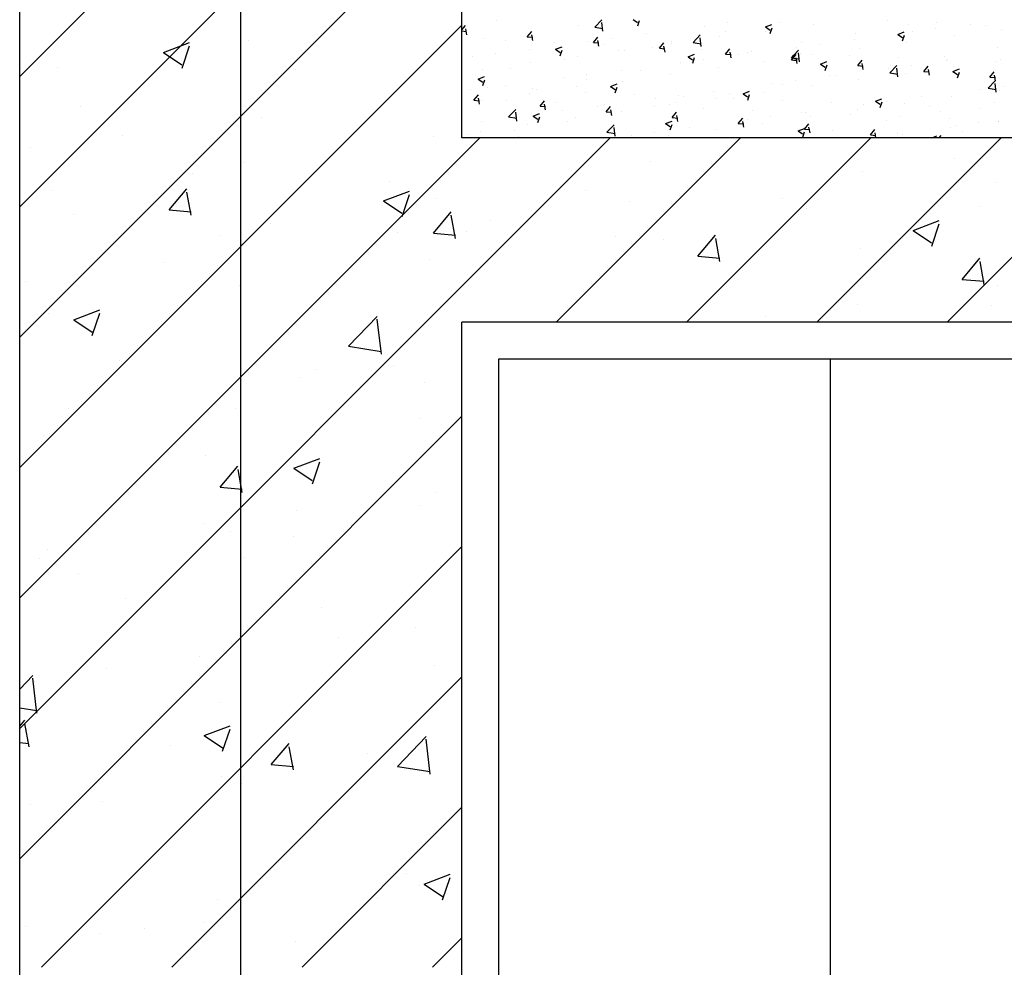
# Model space of a CAD drawing. Extents: x 1580661 to 2373886, y -337155 to 43846.
# Drawn here: x 1612394 to 1612928, y -88113 to -87599 of the extents above; entities that cross this region are included whole.
import ezdxf

# ---------------------------------------------------------------- set-up
doc = ezdxf.new("R2010")
doc.units = 0
doc.header["$LTSCALE"] = 4000
doc.header["$MEASUREMENT"] = 0
doc.linetypes.add('DASHED2', pattern=[0.375, 0.25, -0.125])
doc.linetypes.add('DOTE', pattern=[2.42, 2, -0.2, 0.02, -0.2])
for name, color, linetype in [('9dote', 251, 'DOTE'), ('DOTE', 1, 'DOTE'), ('WALL', 2, 'CONTINUOUS'), ('XX', 251, 'DASHED2'), ('柱填充', 11, 'CONTINUOUS'), ('辅助', 8, 'CONTINUOUS')]:
    doc.layers.add(name, color=color, linetype=linetype)

msp = doc.modelspace()

# ---------------------------------------------------------------- linework, layer by layer
at = {"layer": '9dote', "linetype": 'Continuous'}
for p, q in [((1612652.51, -87599.26), (1612652.51, -87599.26)), ((1612705.92, -87603.01), (1612709.82, -87598.95)), ((1612726.74, -87598.87), (1612729.23, -87600.55)), ((1612729.29, -87602.34), (1612730.3, -87599.32)), ((1612864.64, -87599.59), (1612864.64, -87599.59)), ((1612633.93, -87604.48), (1612635.88, -87602.15)), ((1612636.52, -87607.08), (1612635.94, -87603.95)), ((1612697.2, -87602.13), (1612697.2, -87602.13)), ((1612705.92, -87603.01), (1612710.37, -87603.7)), ((1612710.41, -87605.19), (1612709.86, -87600.44)), ((1612765.42, -87602.38), (1612765.42, -87602.38)), ((1612777.94, -87600.73), (1612777.94, -87600.73)), ((1612798.6, -87602.87), (1612802.1, -87601.53)), ((1612798.6, -87602.87), (1612801.08, -87604.55)), ((1612801.14, -87606.34), (1612802.16, -87603.32)), ((1612806.14, -87600.5), (1612806.14, -87600.5)), ((1612824.71, -87601.35), (1612824.71, -87601.35)), ((1612876.44, -87601.47), (1612876.44, -87601.47)), ((1612890.85, -87603.86), (1612890.85, -87603.86)), ((1612891.33, -87600.72), (1612891.33, -87600.72)), ((1612909.78, -87601.36), (1612909.78, -87601.36)), ((1612918.02, -87601.85), (1612918.02, -87601.85)), ((1612926.67, -87604.01), (1612926.67, -87604.01)), ((1612633.93, -87605.06), (1612636.46, -87605.28)), ((1612645.56, -87609.4), (1612645.56, -87609.4)), ((1612669.33, -87608.16), (1612671.74, -87605.28)), ((1612669.33, -87608.16), (1612672.32, -87608.42)), ((1612671.53, -87605.65), (1612671.53, -87605.65)), ((1612672.38, -87610.22), (1612671.81, -87607.08)), ((1612705.2, -87611.29), (1612707.61, -87608.42)), ((1612708.25, -87613.36), (1612707.67, -87610.22)), ((1612714.91, -87609.03), (1612714.91, -87609.03)), ((1612733.85, -87606.54), (1612733.85, -87606.54)), ((1612759.28, -87611.29), (1612763.18, -87607.23)), ((1612763.78, -87613.47), (1612763.22, -87608.72)), ((1612773.49, -87608.3), (1612773.49, -87608.3)), ((1612776.98, -87605.5), (1612776.98, -87605.5)), ((1612798.74, -87605.1), (1612798.74, -87605.1)), ((1612846.75, -87609.66), (1612846.75, -87609.66)), ((1612847.28, -87606.47), (1612847.28, -87606.47)), ((1612870.45, -87606.88), (1612873.95, -87605.53)), ((1612870.45, -87606.88), (1612872.94, -87608.55)), ((1612873, -87610.35), (1612874.01, -87607.33)), ((1612878.33, -87605.5), (1612878.33, -87605.5)), ((1612901, -87607.53), (1612901, -87607.53)), ((1612657.31, -87610.4), (1612657.31, -87610.4)), ((1612670.81, -87614.84), (1612670.81, -87614.84)), ((1612684, -87611.52), (1612684, -87611.52)), ((1612684.73, -87615), (1612688.23, -87613.65)), ((1612684.73, -87615), (1612687.22, -87616.67)), ((1612687.28, -87618.47), (1612688.29, -87615.44)), ((1612702.39, -87610.68), (1612702.39, -87610.68)), ((1612705.2, -87611.29), (1612708.18, -87611.56)), ((1612710.7, -87612.65), (1612710.7, -87612.65)), ((1612718.66, -87615.51), (1612718.66, -87615.51)), ((1612721.85, -87615.57), (1612721.85, -87615.57)), ((1612737.39, -87613.78), (1612737.39, -87613.78)), ((1612741.06, -87614.43), (1612743.47, -87611.56)), ((1612741.06, -87614.43), (1612744.05, -87614.69)), ((1612744.11, -87616.49), (1612743.53, -87613.36)), ((1612747.82, -87610.51), (1612747.82, -87610.51)), ((1612747.82, -87611.82), (1612747.82, -87611.82)), ((1612759.28, -87611.29), (1612763.73, -87611.98)), ((1612764.08, -87614.91), (1612764.08, -87614.91)), ((1612776.92, -87617.57), (1612779.33, -87614.7)), ((1612813.93, -87618.23), (1612816.54, -87615.5)), ((1612815.3, -87613.8), (1612815.3, -87613.8)), ((1612818.12, -87611.48), (1612818.12, -87611.48)), ((1612827.82, -87612.15), (1612827.82, -87612.15)), ((1612849.78, -87614.48), (1612849.78, -87614.48)), ((1612875.03, -87611.28), (1612875.03, -87611.28)), ((1612924.69, -87613.96), (1612924.69, -87613.96)), ((1612639.36, -87618.98), (1612639.36, -87618.98)), ((1612651.88, -87617.33), (1612651.88, -87617.33)), ((1612689.5, -87620.52), (1612689.5, -87620.52)), ((1612696.59, -87618.77), (1612696.59, -87618.77)), ((1612756.59, -87619), (1612760.09, -87617.66)), ((1612756.59, -87619), (1612759.07, -87620.68)), ((1612759.13, -87622.47), (1612760.15, -87619.45)), ((1612764.79, -87620.45), (1612764.79, -87620.45)), ((1612776.92, -87617.57), (1612779.91, -87617.83)), ((1612779.97, -87619.63), (1612779.39, -87616.5)), ((1612783.72, -87617.96), (1612783.72, -87617.96)), ((1612788.96, -87616.48), (1612788.96, -87616.48)), ((1612790.77, -87616.04), (1612790.77, -87616.04)), ((1612812.65, -87619.56), (1612813.93, -87618.23)), ((1612812.65, -87619.56), (1612813.93, -87619.76)), ((1612812.78, -87620.71), (1612813.93, -87619.35)), ((1612812.78, -87620.71), (1612813.93, -87620.81)), ((1612813.93, -87619.35), (1612815.2, -87617.83)), ((1612813.93, -87619.76), (1612817.09, -87620.25)), ((1612813.93, -87620.81), (1612815.77, -87620.97)), ((1612815.84, -87622.77), (1612815.26, -87619.64)), ((1612817.14, -87621.74), (1612816.59, -87616.99)), ((1612817.46, -87617.16), (1612817.46, -87617.16)), ((1612824.1, -87618), (1612824.1, -87618)), ((1612844.15, -87618.29), (1612844.15, -87618.29)), ((1612848.65, -87623.85), (1612851.06, -87620.97)), ((1612870.84, -87619.42), (1612870.84, -87619.42)), ((1612895.54, -87618.96), (1612895.54, -87618.96)), ((1612897.53, -87620.55), (1612897.53, -87620.55)), ((1612926.06, -87620.65), (1612926.06, -87620.65)), ((1612644.95, -87626.04), (1612644.95, -87626.04)), ((1612660.34, -87625.52), (1612660.34, -87625.52)), ((1612670.92, -87622.29), (1612670.92, -87622.29)), ((1612720.69, -87626.26), (1612720.69, -87626.26)), ((1612752.27, -87622.1), (1612752.27, -87622.1)), ((1612759.8, -87621.49), (1612759.8, -87621.49)), ((1612772.88, -87624.95), (1612772.88, -87624.95)), ((1612798.13, -87621.75), (1612798.13, -87621.75)), ((1612828.44, -87623), (1612831.94, -87621.66)), ((1612828.44, -87623), (1612830.93, -87624.68)), ((1612830.99, -87626.47), (1612832, -87623.45)), ((1612848.65, -87623.84), (1612851.64, -87624.11)), ((1612851.7, -87625.91), (1612851.12, -87622.77)), ((1612865.18, -87625.22), (1612865.18, -87625.22)), ((1612866.01, -87627.84), (1612869.9, -87623.78)), ((1612866.38, -87623.97), (1612866.38, -87623.97)), ((1612870.5, -87630.02), (1612869.95, -87625.27)), ((1612877.69, -87623.58), (1612877.69, -87623.58)), ((1612884.51, -87626.98), (1612886.92, -87624.11)), ((1612887.56, -87629.04), (1612886.98, -87625.91)), ((1612896.63, -87621.08), (1612896.63, -87621.08)), ((1612900.3, -87627.01), (1612903.8, -87625.66)), ((1612900.39, -87624.17), (1612900.39, -87624.17)), ((1612924.23, -87621.67), (1612924.23, -87621.67)), ((1612642.72, -87631.12), (1612646.22, -87629.78)), ((1612642.72, -87631.12), (1612645.21, -87632.8)), ((1612645.26, -87634.59), (1612646.28, -87631.57)), ((1612689.24, -87630.4), (1612689.24, -87630.4)), ((1612701.48, -87631.5), (1612701.48, -87631.5)), ((1612701.75, -87628.75), (1612701.75, -87628.75)), ((1612730.64, -87626.49), (1612730.64, -87626.49)), ((1612747.21, -87628.47), (1612747.21, -87628.47)), ((1612833.6, -87629.38), (1612833.6, -87629.38)), ((1612837.22, -87628.97), (1612837.22, -87628.97)), ((1612849.17, -87631.12), (1612849.17, -87631.12)), ((1612866.01, -87627.84), (1612870.45, -87628.53)), ((1612874.42, -87627.92), (1612874.42, -87627.92)), ((1612884.51, -87626.98), (1612887.5, -87627.24)), ((1612900.3, -87627.01), (1612902.79, -87628.69)), ((1612902.84, -87630.48), (1612903.86, -87627.46)), ((1612920.37, -87630.12), (1612922.78, -87627.25)), ((1612920.37, -87630.12), (1612923.36, -87630.38)), ((1612923.42, -87632.18), (1612922.85, -87629.05)), ((1612647.58, -87635.95), (1612647.58, -87635.95)), ((1612657.66, -87634.56), (1612657.66, -87634.56)), ((1612672.32, -87636.5), (1612672.32, -87636.5)), ((1612695.98, -87635.42), (1612695.98, -87635.42)), ((1612714.57, -87635.13), (1612718.07, -87633.78)), ((1612714.57, -87635.13), (1612717.06, -87636.8)), ((1612717.12, -87638.6), (1612718.13, -87635.58)), ((1612721.24, -87632.22), (1612721.24, -87632.22)), ((1612802.15, -87633.52), (1612802.15, -87633.52)), ((1612808.06, -87633.98), (1612808.06, -87633.98)), ((1612814.66, -87631.88), (1612814.66, -87631.88)), ((1612823.5, -87634.64), (1612823.5, -87634.64)), ((1612915.06, -87636.65), (1612915.06, -87636.65)), ((1612919.37, -87636.11), (1612923.26, -87632.06)), ((1612919.37, -87636.11), (1612923.82, -87636.8)), ((1612923.86, -87638.3), (1612923.31, -87633.55)), ((1612927.57, -87635), (1612927.57, -87635)), ((1612638.72, -87637.05), (1612638.72, -87637.05)), ((1612640.41, -87642.63), (1612642.82, -87639.76)), ((1612643.46, -87644.69), (1612642.88, -87641.56)), ((1612643.17, -87641.51), (1612643.17, -87641.51)), ((1612670.31, -87638.94), (1612670.31, -87638.94)), ((1612674.27, -87637.07), (1612674.27, -87637.07)), ((1612700.96, -87638.2), (1612700.96, -87638.2)), ((1612727.65, -87639.33), (1612727.65, -87639.33)), ((1612739.12, -87641.82), (1612739.12, -87641.82)), ((1612751.63, -87640.17), (1612751.63, -87640.17)), ((1612754.34, -87640.46), (1612754.34, -87640.46)), ((1612770.57, -87637.68), (1612770.57, -87637.68)), ((1612772.27, -87641.59), (1612772.27, -87641.59)), ((1612778.9, -87638.98), (1612778.9, -87638.98)), ((1612781.03, -87641.59), (1612781.03, -87641.59)), ((1612786.43, -87639.13), (1612789.93, -87637.79)), ((1612786.43, -87639.13), (1612788.92, -87640.81)), ((1612788.98, -87642.6), (1612789.99, -87639.58)), ((1612797.53, -87638.39), (1612797.53, -87638.39)), ((1612858.29, -87643.14), (1612861.79, -87641.79)), ((1612883.48, -87640.8), (1612883.48, -87640.8)), ((1612899.78, -87640.82), (1612899.78, -87640.82)), ((1612925.46, -87637.3), (1612925.46, -87637.3)), ((1612640.41, -87642.63), (1612643.4, -87642.89)), ((1612644.34, -87642.69), (1612644.34, -87642.69)), ((1612658.12, -87642.66), (1612658.12, -87642.66)), ((1612659.19, -87651.72), (1612663.08, -87647.66)), ((1612676.27, -87645.77), (1612678.68, -87642.89)), ((1612676.27, -87645.77), (1612679.26, -87646.03)), ((1612679.32, -87647.83), (1612678.74, -87644.69)), ((1612684.81, -87643.79), (1612684.81, -87643.79)), ((1612707.54, -87645.98), (1612707.54, -87645.98)), ((1612711.5, -87644.92), (1612711.5, -87644.92)), ((1612712.13, -87648.9), (1612714.54, -87646.03)), ((1612738.19, -87646.05), (1612738.19, -87646.05)), ((1612746.6, -87645.11), (1612746.6, -87645.11)), ((1612749.74, -87643.99), (1612749.74, -87643.99)), ((1612764.88, -87647.17), (1612764.88, -87647.17)), ((1612807.72, -87642.71), (1612807.72, -87642.71)), ((1612834.41, -87643.84), (1612834.41, -87643.84)), ((1612852.02, -87644.95), (1612852.02, -87644.95)), ((1612858.29, -87643.13), (1612860.77, -87644.81)), ((1612860.83, -87646.61), (1612861.85, -87643.58)), ((1612861.11, -87644.97), (1612861.11, -87644.97)), ((1612864.54, -87643.3), (1612864.54, -87643.3)), ((1612873.81, -87644.57), (1612873.81, -87644.57)), ((1612887.8, -87646.1), (1612887.8, -87646.1)), ((1612914.49, -87647.22), (1612914.49, -87647.22)), ((1612922.63, -87643.79), (1612922.63, -87643.79)), ((1612659.19, -87651.72), (1612663.63, -87652.41)), ((1612663.68, -87653.9), (1612663.13, -87649.15)), ((1612672.56, -87651.25), (1612676.06, -87649.91)), ((1612672.56, -87651.25), (1612675.05, -87652.93)), ((1612675.11, -87654.72), (1612676.12, -87651.7)), ((1612676.08, -87650.12), (1612676.08, -87650.12)), ((1612688.6, -87648.47), (1612688.6, -87648.47)), ((1612695.37, -87652.06), (1612695.37, -87652.06)), ((1612712.13, -87648.9), (1612715.12, -87649.17)), ((1612715.18, -87650.97), (1612714.61, -87647.83)), ((1612720.58, -87648.99), (1612720.58, -87648.99)), ((1612720.63, -87648.86), (1612720.63, -87648.86)), ((1612748, -87652.04), (1612750.41, -87649.17)), ((1612748, -87652.04), (1612750.99, -87652.3)), ((1612751.05, -87654.1), (1612750.47, -87650.97)), ((1612783.86, -87655.18), (1612786.27, -87652.31)), ((1612791.58, -87648.3), (1612791.58, -87648.3)), ((1612801.51, -87651.6), (1612801.51, -87651.6)), ((1612818.27, -87649.43), (1612818.27, -87649.43)), ((1612820.45, -87649.1), (1612820.45, -87649.1)), ((1612822.89, -87651.29), (1612822.89, -87651.29)), ((1612844.96, -87650.56), (1612844.96, -87650.56)), ((1612848.56, -87647.77), (1612848.56, -87647.77)), ((1612871.65, -87651.68), (1612871.65, -87651.68)), ((1612893.47, -87648.8), (1612893.47, -87648.8)), ((1612898.34, -87652.81), (1612898.34, -87652.81)), ((1612644.51, -87654.28), (1612644.51, -87654.28)), ((1612669.7, -87655.58), (1612669.7, -87655.58)), ((1612691.42, -87654), (1612691.42, -87654)), ((1612712.55, -87659.99), (1612716.44, -87655.93)), ((1612717.04, -87662.17), (1612716.49, -87657.42)), ((1612744.42, -87655.26), (1612747.92, -87653.91)), ((1612744.42, -87655.26), (1612746.91, -87656.93)), ((1612746.97, -87658.73), (1612747.98, -87655.71)), ((1612757.42, -87657.4), (1612757.42, -87657.4)), ((1612771.66, -87658.24), (1612771.66, -87658.24)), ((1612783.86, -87655.18), (1612786.85, -87655.44)), ((1612786.91, -87657.24), (1612786.33, -87654.11)), ((1612788.99, -87653.24), (1612788.99, -87653.24)), ((1612796.92, -87655.04), (1612796.92, -87655.04)), ((1612816.28, -87659.26), (1612819.78, -87657.92)), ((1612819.72, -87658.32), (1612822.13, -87655.44)), ((1612819.72, -87658.32), (1612822.71, -87658.58)), ((1612822.77, -87660.38), (1612822.19, -87657.25)), ((1612864.31, -87653.8), (1612864.31, -87653.8)), ((1612899.18, -87657.46), (1612899.18, -87657.46)), ((1612901.9, -87656.37), (1612901.9, -87656.37)), ((1612914.42, -87654.72), (1612914.42, -87654.72)), ((1612924.85, -87653.94), (1612924.85, -87653.94)), ((1612925.03, -87653.94), (1612925.03, -87653.94)), ((1612637.63, -87661.36), (1612637.63, -87661.36)), ((1612643.73, -87659.33), (1612643.73, -87659.33)), ((1612662.26, -87659), (1612662.26, -87659)), ((1612664.32, -87662.49), (1612664.32, -87662.49)), ((1612712.55, -87659.99), (1612717, -87660.68)), ((1612725.96, -87661.54), (1612725.96, -87661.54)), ((1612738.48, -87659.89), (1612738.48, -87659.89)), ((1612745.99, -87661.76), (1612745.99, -87661.76)), ((1612816.28, -87659.26), (1612818.76, -87660.94)), ((1612818.82, -87662.73), (1612819.84, -87659.71)), ((1612835.15, -87658.81), (1612835.15, -87658.81)), ((1612855.59, -87661.45), (1612858, -87658.58)), ((1612855.59, -87661.45), (1612858.57, -87661.72)), ((1612858.54, -87663), (1612858.06, -87660.38)), ((1612870.32, -87660.53), (1612870.32, -87660.53)), ((1612873.21, -87661.21), (1612873.21, -87661.21)), ((1612888.81, -87663), (1612891.63, -87661.92)), ((1612892.78, -87663), (1612893.86, -87661.72)), ((1612905.45, -87659.77), (1612905.45, -87659.77))]:
    msp.add_line(p, q, dxfattribs=at)
at = {"layer": 'DOTE'}
msp.add_line((1612513.93, -88412.8), (1612513.93, -83971.6), dxfattribs=at)
at = {"layer": 'WALL'}
for p, q in [((1612633.93, -87663), (1612633.93, -87363)), ((1612393.93, -88412.8), (1612393.93, -87413)), ((1613411.31, -87663), (1612633.93, -87663)), ((1613411.31, -87763), (1612633.93, -87763)), ((1612633.93, -88412.8), (1612633.93, -87763))]:
    msp.add_line(p, q, dxfattribs=at)
at = {"layer": 'XX', "linetype": 'Continuous'}
for p, q in [((1612393.93, -87629.82), (1612633.93, -87389.82)), ((1612393.93, -87700.53), (1612633.93, -87460.53)), ((1612393.93, -87771.24), (1612633.93, -87531.24)), ((1612393.93, -87841.95), (1612633.93, -87601.95)), ((1612518.22, -87610.04), (1612518.22, -87610.04)), ((1612471.99, -87616.74), (1612486, -87611.36)), ((1612482, -87625.24), (1612486.06, -87613.16)), ((1612471.99, -87616.74), (1612481.94, -87623.45)), ((1612414.35, -87625.03), (1612414.35, -87625.03)), ((1612543.33, -87626.14), (1612543.33, -87626.14)), ((1612426.69, -87646.16), (1612426.69, -87646.16)), ((1612525.38, -87651.97), (1612525.38, -87651.97)), ((1612393.93, -87912.66), (1612643.58, -87663)), ((1612393.93, -87983.37), (1612714.29, -87663)), ((1612449.63, -87661.94), (1612449.63, -87661.94)), ((1612618.48, -87662.53), (1612618.48, -87662.53)), ((1612685, -87763), (1612785, -87663)), ((1612755.72, -87763), (1612855.72, -87663)), ((1612826.43, -87763), (1612926.43, -87663)), ((1612897.14, -87763), (1612997.14, -87663)), ((1612399.56, -87668.54), (1612399.56, -87668.54)), ((1612515.79, -87676.62), (1612515.79, -87676.62)), ((1612736.35, -87676.11), (1612736.35, -87676.11)), ((1612901.27, -87674.44), (1612901.27, -87674.44)), ((1612487.68, -87682.4), (1612487.68, -87682.4)), ((1612851.2, -87681.03), (1612851.2, -87681.03)), ((1612594.44, -87686.91), (1612594.44, -87686.91)), ((1612923.63, -87687.23), (1612923.63, -87687.23)), ((1612411.91, -87691.61), (1612411.91, -87691.61)), ((1612474.97, -87702.16), (1612484.61, -87690.67)), ((1612486.98, -87705.01), (1612484.67, -87692.47)), ((1612591.37, -87697.26), (1612605.38, -87691.89)), ((1612601.38, -87705.77), (1612605.44, -87693.68)), ((1612701.21, -87691.42), (1612701.21, -87691.42)), ((1612591.38, -87697.26), (1612601.32, -87703.97)), ((1612619.71, -87696.13), (1612619.71, -87696.13)), ((1612724.89, -87697.66), (1612724.89, -87697.66)), ((1612807.97, -87695.93), (1612807.97, -87695.93)), ((1612914.74, -87700.44), (1612914.74, -87700.44)), ((1612423.08, -87704.75), (1612423.08, -87704.75)), ((1612474.97, -87702.16), (1612486.92, -87703.21)), ((1612618.42, -87714.71), (1612628.06, -87703.22)), ((1612630.44, -87717.56), (1612628.12, -87705.02)), ((1612820.94, -87701.31), (1612820.94, -87701.31)), ((1612529.85, -87709.27), (1612529.85, -87709.27)), ((1612649.14, -87707.63), (1612649.14, -87707.63)), ((1612878.8, -87713.28), (1612892.8, -87707.91)), ((1612888.81, -87721.78), (1612892.86, -87709.7)), ((1612503.07, -87716.16), (1612503.07, -87716.16)), ((1612599.07, -87714.22), (1612599.07, -87714.22)), ((1612618.42, -87714.71), (1612630.37, -87715.76)), ((1612636.61, -87713.78), (1612636.61, -87713.78)), ((1612717.07, -87716.31), (1612717.07, -87716.31)), ((1612761.87, -87727.26), (1612771.51, -87715.77)), ((1612878.8, -87713.28), (1612888.75, -87719.99)), ((1612743.38, -87718.29), (1612743.38, -87718.29)), ((1612773.89, -87730.11), (1612771.58, -87717.57)), ((1612761.87, -87727.26), (1612773.83, -87728.31)), ((1612850.14, -87722.8), (1612850.14, -87722.8)), ((1612472.76, -87730.85), (1612472.76, -87730.85)), ((1612616.05, -87729.11), (1612616.05, -87729.11)), ((1612905.32, -87739.81), (1612914.97, -87728.32)), ((1612917.34, -87742.66), (1612915.03, -87730.12)), ((1612397.02, -87740.83), (1612397.02, -87740.83)), ((1612513.36, -87743.19), (1612513.36, -87743.19)), ((1612905.32, -87739.81), (1612917.28, -87740.86)), ((1612924.4, -87743.35), (1612924.4, -87743.35)), ((1612848.65, -87753.32), (1612848.65, -87753.32)), ((1612921.2, -87753.81), (1612921.2, -87753.81)), ((1612409.48, -87758.19), (1612409.48, -87758.19)), ((1612423.33, -87761.77), (1612437.33, -87756.39)), ((1612433.34, -87770.27), (1612437.39, -87758.19)), ((1612572.35, -87776.11), (1612587.93, -87759.87)), ((1612423.33, -87761.77), (1612433.28, -87768.48)), ((1612590.18, -87780.36), (1612587.97, -87761.37)), ((1612798.58, -87759.91), (1612798.58, -87759.91)), ((1612572.35, -87776.11), (1612590.14, -87778.87)), ((1612447.89, -87784.06), (1612447.89, -87784.06)), ((1612596.53, -87786.52), (1612596.53, -87786.52)), ((1612554.65, -87788.57), (1612554.65, -87788.57)), ((1612546.46, -87793.11), (1612546.46, -87793.11)), ((1612613.61, -87795.69), (1612613.61, -87795.69)), ((1612420.15, -87809.74), (1612420.15, -87809.74)), ((1612510.93, -87809.77), (1612510.93, -87809.77)), ((1612393.93, -88054.08), (1612633.93, -87814.08)), ((1612611.45, -87815.47), (1612611.45, -87815.47)), ((1612407.05, -87824.77), (1612407.05, -87824.77)), ((1612494.81, -87835.49), (1612494.81, -87835.49)), ((1612542.71, -87842.29), (1612556.72, -87836.92)), ((1612552.72, -87850.8), (1612556.77, -87838.71)), ((1612502.72, -87852.6), (1612512.36, -87841.11)), ((1612514.73, -87855.44), (1612512.42, -87842.91)), ((1612542.71, -87842.29), (1612552.66, -87849)), ((1612502.72, -87852.6), (1612514.67, -87853.64)), ((1612619.66, -87855.43), (1612619.66, -87855.43)), ((1612543.91, -87865.4), (1612543.91, -87865.4)), ((1612611.18, -87862.27), (1612611.18, -87862.27)), ((1612493.85, -87871.99), (1612493.85, -87871.99)), ((1612508.49, -87876.35), (1612508.49, -87876.35)), ((1612542.74, -87879.4), (1612542.74, -87879.4)), ((1612405.72, -88113), (1612633.93, -87884.79)), ((1612408.94, -87886.26), (1612408.94, -87886.26)), ((1612404.62, -87891.35), (1612404.62, -87891.35)), ((1612515.71, -87890.77), (1612515.71, -87890.77)), ((1612622.47, -87895.28), (1612622.47, -87895.28)), ((1612426.1, -87899.42), (1612426.1, -87899.42)), ((1612451.11, -87913.13), (1612451.11, -87913.13)), ((1612557.88, -87917.64), (1612557.88, -87917.64)), ((1612608.75, -87928.85), (1612608.75, -87928.85)), ((1612567.05, -87934.31), (1612567.05, -87934.31)), ((1612491.3, -87944.28), (1612491.3, -87944.28)), ((1612506.06, -87942.93), (1612506.06, -87942.93)), ((1612441.23, -87950.87), (1612441.23, -87950.87)), ((1612619.12, -87949.39), (1612619.12, -87949.39)), ((1612393.93, -87962.07), (1612401, -87954.7)), ((1612403.25, -87975.18), (1612401.04, -87956.19)), ((1612476.43, -88113), (1612633.93, -87955.51)), ((1612402.19, -87957.93), (1612402.19, -87957.93)), ((1612393.93, -87972.25), (1612403.21, -87973.69)), ((1612502.48, -87969.41), (1612502.48, -87969.41)), ((1612393.93, -87982.25), (1612396.66, -87979)), ((1612399.03, -87993.33), (1612396.72, -87980.8)), ((1612494.05, -87987.32), (1612508.05, -87981.95)), ((1612504.06, -87995.83), (1612508.11, -87983.74)), ((1612494.05, -87987.32), (1612504, -87994.03)), ((1612598.87, -88004.04), (1612614.44, -87987.8)), ((1612616.7, -88008.29), (1612614.49, -87989.29)), ((1612393.93, -87991.09), (1612398.97, -87991.53)), ((1612475.92, -87992.43), (1612475.92, -87992.43)), ((1612530.47, -88003.04), (1612540.11, -87991.55)), ((1612542.48, -88005.88), (1612540.17, -87993.35)), ((1612582.68, -87996.95), (1612582.68, -87996.95)), ((1612606.32, -87995.43), (1612606.32, -87995.43)), ((1612530.47, -88003.04), (1612542.42, -88004.08)), ((1612598.87, -88004.04), (1612616.65, -88006.8)), ((1612503.63, -88009.51), (1612503.63, -88009.51)), ((1612514.43, -88013.19), (1612514.43, -88013.19)), ((1612399.75, -88024.5), (1612399.75, -88024.5)), ((1612438.69, -88023.16), (1612438.69, -88023.16)), ((1612547.14, -88113), (1612633.93, -88026.22)), ((1612603.89, -88062.01), (1612603.89, -88062.01)), ((1612613.43, -88067.85), (1612627.43, -88062.47)), ((1612623.44, -88076.35), (1612627.49, -88064.26)), ((1612610.86, -88068.73), (1612610.86, -88068.73)), ((1612613.43, -88067.85), (1612623.38, -88074.56)), ((1612501.2, -88076.09), (1612501.2, -88076.09)), ((1612588.13, -88075.44), (1612588.13, -88075.44)), ((1612397.32, -88091.08), (1612397.32, -88091.08)), ((1612494.22, -88088.75), (1612494.22, -88088.75)), ((1612436.97, -88094.63), (1612436.97, -88094.63)), ((1612461.82, -88092.07), (1612461.82, -88092.07)), ((1612543.73, -88099.14), (1612543.73, -88099.14)), ((1612617.85, -88113), (1612633.93, -88096.93))]:
    msp.add_line(p, q, dxfattribs=at)
at = {"layer": '柱填充', "ltscale": 10000}
for p, q in [((1612653.93, -88412.8), (1612653.93, -87783)), ((1612653.93, -87783), (1613411.31, -87783))]:
    msp.add_line(p, q, dxfattribs=at)
at = {"layer": '辅助'}
msp.add_line((1612833.93, -88412.8), (1612833.93, -87783), dxfattribs=at)

doc.saveas('drawing.dxf')
